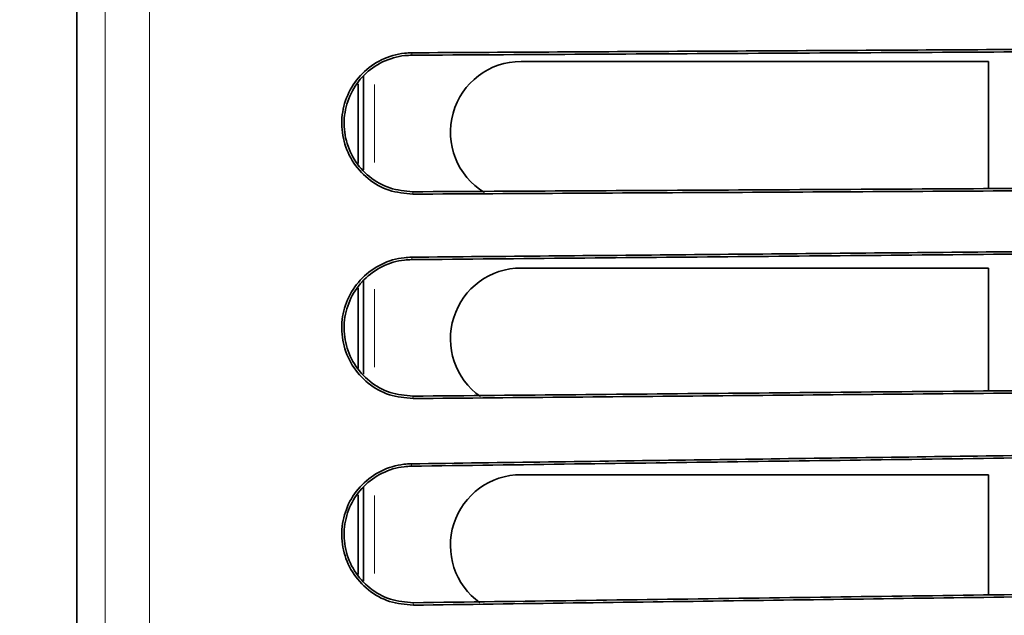
# Model space of a CAD drawing. Units: millimetres. Extents: x 19 to 831, y 18 to 581.
# Drawn here: x 205 to 223, y 65 to 76 of the extents above; entities that cross this region are included whole.
import ezdxf

# ---------------------------------------------------------------- set-up
doc = ezdxf.new("R2010")
doc.units = ezdxf.units.MM
doc.styles.add('SLDTEXTSTYLE2', font='TXT', dxfattribs={"width": 0.605, "bigfont": 'bigfont'})
doc.dimstyles.new('SLDDIMSTYLE1', dxfattribs={"dimtxt": 6.163965, "dimasz": 3.302, "dimexe": 0, "dimexo": 0.0625, "dimgap": 1.540991, "dimtad": 3, "dimdec": 3, "dimlfac": 5, "dimrnd": 1e-09, "dimzin": 12, "dimdsep": 46, "dimtxsty": 'SLDTEXTSTYLE2', "dimblk1": 'OPEN30', "dimblk2": 'OPEN30', "dimsah": 1, "dimcen": 0.09, "dimadec": 0, "dimazin": 3, "dimtfac": 1, "dimtdec": 3, "dimtofl": 0, "dimtmove": 0, "dimatfit": 3, "dimldrblk": 'OPEN30', "dimfxl": 0, "dimfrac": 2, "dimtolj": 1, "dimtzin": 12, "dimarcsym": 0})

# ---------------------------------------------------------------- blocks, each defined once
blk = doc.blocks.new('_Open30')
at = {"color": 0, "linetype": 'ByBlock', "lineweight": -2}
for p, q in [((-1, 0.267949), (0, 0)), ((0, 0), (-1, -0.267949)), ((0, 0), (-1, 0))]:
    blk.add_line(p, q, dxfattribs=at)
blk = doc.blocks.new('_D_24')
at = {"color": 7, "linetype": 'Continuous', "lineweight": 18}
for p, q in [((202.684, 129.355), (153.854, 129.355)), ((154.854, 25.535), (154.854, 129.355)), ((316.904, 25.535), (153.854, 25.535))]:
    blk.add_line(p, q, dxfattribs=at)
for centre, start, end in [((150.121, 82.424), 63.4349, 116.5651), ((150.121, 80.19), 243.4349, 296.5651)]:
    blk.add_arc(centre, 10.584, start, end, dxfattribs=at)
at = {"color": 7, "linetype": 'Continuous', "lineweight": 18, "xscale": 3.302, "yscale": 3.302}
for p, rotation in [((154.854, 129.355, -0.356), 89.9999999999996), ((154.854, 25.535, -0.356), 269.9999999999996)]:
    blk.add_blockref('_Open30', p, dxfattribs=dict(at, rotation=rotation))
at = {"color": 7, "linetype": 'Continuous', "lineweight": 18, "insert": (146.668, 70.724), "char_height": 6.35, "attachment_point": 1, "rotation": 90, "style": 'SLDTEXTSTYLE2'}
blk.add_mtext('519.1', dxfattribs=at)

msp = doc.modelspace()

# ---------------------------------------------------------------- linework, layer by layer
at = {"color": 8, "linetype": 'Continuous', "lineweight": 18}
for p, q in [((206.34959, 61.37623), (206.34959, 109.54876)), ((207.16645, 109.54876), (207.16645, 61.37623)), ((211.99607, 75.75152), (211.99646, 75.7947)), ((211.30356, 73.77571), (211.30356, 75.20987)), ((212.00978, 73.23905), (212.01064, 73.19586)), ((211.9915, 71.99152), (211.99174, 72.0347)), ((211.30356, 70.0153), (211.30356, 71.44992)), ((212.01434, 69.47905), (212.01536, 69.43586)), ((211.98579, 68.19152), (211.98583, 68.23471)), ((211.30356, 66.21475), (211.30356, 67.65002)), ((212.02005, 65.67905), (212.02127, 65.63587))]:
    msp.add_line(p, q, dxfattribs=at)
at = {"color": 7, "linetype": 'Continuous', "lineweight": 35}
for p, q in [((205.8298, 63.7098), (205.8298, 106.26619)), ((222.60356, 75.63528), (214.00356, 75.63528)), ((222.60356, 73.29716), (222.60356, 75.63528)), ((211.00355, 75.22687), (211.00355, 73.75779)), ((211.10355, 73.64425), (211.10355, 75.36689)), ((222.60356, 71.83529), (214.00356, 71.83529)), ((222.60356, 69.57564), (222.60356, 71.83529)), ((211.10355, 69.88443), (211.10355, 71.6081)), ((211.00355, 71.46703), (211.00355, 69.99715)), ((222.60356, 68.03528), (214.00356, 68.03528)), ((222.60356, 65.82369), (222.60356, 68.03528)), ((211.10355, 66.08459), (211.10355, 67.8097)), ((211.00355, 67.66731), (211.00355, 66.19628))]:
    msp.add_line(p, q, dxfattribs=at)
for centre, end in [((214.00356, 74.33528), 238.689678), ((214.00356, 70.53528), 234.863821), ((214.00356, 66.73528), 234.387889)]:
    msp.add_arc(centre, 1.3, 90, end, dxfattribs=at)
for points, knots in [([(211.99647, 75.79528), (213.67622, 75.80445), (217.03572, 75.82278), (222.09344, 75.85038), (227.16337, 75.87804), (232.52148, 75.90727), (238.16648, 75.93806), (244.10024, 75.97042), (250.04438, 76.00282), (254.01218, 76.02446), (255.99646, 76.03529)], [0, 0, 0, 0, 0.11541474, 0.2308295, 0.34637811, 0.46192674, 0.59631288, 0.73075175, 0.86534939, 1, 1, 1, 1]), ([(212.01065, 73.19529), (211.86271, 73.20917), (211.56681, 73.23695), (211.17302, 73.46406), (210.87569, 73.79874), (210.70935, 74.21357), (210.68882, 74.65564), (210.81407, 75.07698), (211.06957, 75.43432), (211.42918, 75.68816), (211.75859, 75.78631), (211.95034, 75.79354), (211.99647, 75.79528)], [0, 0, 0, 0, 0.10932407, 0.21867677, 0.32720155, 0.43429842, 0.54015097, 0.64545631, 0.75076898, 0.85753224, 0.96572629, 1, 1, 1, 1]), ([(212.00976, 73.23963), (211.86692, 73.25303), (211.5812, 73.27985), (211.20089, 73.49912), (210.91366, 73.8223), (210.75292, 74.22296), (210.73301, 74.64994), (210.85391, 75.05692), (211.10063, 75.4021), (211.44791, 75.64735), (211.76614, 75.74225), (211.95143, 75.74925), (211.99607, 75.75094)], [0, 0, 0, 0, 0.109294808, 0.218616684, 0.327145231, 0.434243645, 0.540093328, 0.645394394, 0.750702993, 0.857464443, 0.965659367, 1, 1, 1, 1]), ([(211.99607, 75.75094), (213.99498, 75.7619), (217.99363, 75.78381), (222.00996, 75.8058), (224.01854, 75.8168)], [0, 0, 0, 0, 0.499897112, 1, 1, 1, 1]), ([(256.01065, 73.43529), (254.31066, 73.42601), (250.91069, 73.40746), (245.81205, 73.37964), (240.71572, 73.35183), (235.34481, 73.32253), (229.70324, 73.29176), (223.79312, 73.25953), (217.89236, 73.22736), (213.97147, 73.20598), (212.01065, 73.19529)], [0, 0, 0, 0, 0.115357656, 0.230715322, 0.346206624, 0.461697943, 0.596141145, 0.730637121, 0.865291973, 1, 1, 1, 1]), ([(224.01854, 73.30485), (222.01308, 73.29395), (218.00134, 73.27216), (214.00723, 73.25047), (212.00976, 73.23963)], [0, 0, 0, 0, 0.49989734, 1, 1, 1, 1]), ([(211.99174, 72.03528), (213.67172, 72.05056), (217.03169, 72.0811), (222.09011, 72.1271), (227.16074, 72.17321), (232.5191, 72.22193), (238.16387, 72.27324), (244.09692, 72.32717), (250.04036, 72.38118), (254.00768, 72.41725), (255.99174, 72.43528)], [0, 0, 0, 0, 0.115430714, 0.230861516, 0.346426194, 0.461990888, 0.596361019, 0.730783918, 0.865365459, 1, 1, 1, 1]), ([(212.01537, 69.43528), (211.86738, 69.44863), (211.57135, 69.47534), (211.17672, 69.70104), (210.87816, 70.03468), (210.71031, 70.44896), (210.68822, 70.891), (210.81199, 71.31282), (211.06624, 71.67105), (211.42494, 71.92614), (211.75395, 72.02546), (211.94564, 72.03338), (211.99174, 72.03528)], [0, 0, 0, 0, 0.109330192, 0.218688167, 0.327225689, 0.434339345, 0.540203775, 0.645510636, 0.750814928, 0.857564444, 0.96574256, 1, 1, 1, 1]), ([(212.01433, 69.47963), (211.87143, 69.49252), (211.58559, 69.51829), (211.20447, 69.7362), (210.91605, 70.05838), (210.75386, 70.4585), (210.73244, 70.88546), (210.85191, 71.29289), (211.09742, 71.63895), (211.44382, 71.8854), (211.76166, 71.98142), (211.94689, 71.98909), (211.9915, 71.99094)], [0, 0, 0, 0, 0.10930192, 0.21862948, 0.32717114, 0.43428612, 0.54014681, 0.64544965, 0.75074967, 0.85749618, 0.9656774, 1, 1, 1, 1]), ([(211.9915, 71.99094), (213.99117, 72.00917), (217.99134, 72.04563), (222.00919, 72.08225), (224.01854, 72.10056)], [0, 0, 0, 0, 0.49989691, 1, 1, 1, 1]), ([(256.01537, 69.83529), (254.31571, 69.81983), (250.9164, 69.78893), (245.81874, 69.74257), (240.72339, 69.69624), (235.3528, 69.64741), (229.7109, 69.59612), (223.7998, 69.5424), (217.89806, 69.48876), (213.97653, 69.45311), (212.01537, 69.43528)], [0, 0, 0, 0, 0.11533559, 0.23067117, 0.34614037, 0.46160956, 0.59607475, 0.7305928, 0.86526982, 1, 1, 1, 1]), ([(224.01854, 69.58847), (222.01384, 69.57029), (218.00363, 69.53392), (214.01104, 69.49773), (212.01433, 69.47963)], [0, 0, 0, 0, 0.49989739, 1, 1, 1, 1]), ([(211.98583, 68.23528), (213.66607, 68.2582), (217.02656, 68.30403), (222.08576, 68.37303), (227.15719, 68.44219), (232.51581, 68.51527), (238.16032, 68.59224), (244.09259, 68.67313), (250.03524, 68.75414), (254.00204, 68.80823), (255.98583, 68.83529)], [0, 0, 0, 0, 0.11544872, 0.23089733, 0.34647998, 0.4620626, 0.59641483, 0.73081986, 0.86538347, 1, 1, 1, 1]), ([(211.98579, 68.19094), (213.98641, 68.21827), (217.98847, 68.27295), (222.00824, 68.32785), (224.01854, 68.35531)], [0, 0, 0, 0, 0.49989706, 1, 1, 1, 1]), ([(212.02129, 65.63529), (211.87321, 65.64796), (211.57703, 65.67333), (211.18135, 65.89727), (210.88126, 66.22959), (210.71153, 66.64319), (210.68748, 67.08521), (210.80941, 67.5076), (211.06209, 67.86696), (211.41965, 68.12362), (211.74816, 68.22438), (211.93976, 68.23317), (211.98583, 68.23528)], [0, 0, 0, 0, 0.10933909, 0.21870427, 0.32725838, 0.43439127, 0.54027161, 0.6455805, 0.75087342, 0.85760461, 0.96576531, 1, 1, 1, 1]), ([(212.02003, 65.67963), (211.87706, 65.69187), (211.59107, 65.71635), (211.20893, 65.93256), (210.91903, 66.25347), (210.75503, 66.65294), (210.73172, 67.07987), (210.84941, 67.48787), (211.09341, 67.835), (211.43871, 68.08297), (211.75607, 68.18039), (211.94121, 68.18889), (211.98579, 68.19094)], [0, 0, 0, 0, 0.10930813, 0.21864415, 0.32720358, 0.43433802, 0.54021481, 0.64551995, 0.75080968, 0.85753871, 0.96570024, 1, 1, 1, 1]), ([(256.02128, 66.23529), (254.32206, 66.21211), (250.92363, 66.16577), (245.82729, 66.09626), (240.73326, 66.02679), (235.3631, 65.95355), (229.72076, 65.87661), (223.80834, 65.796), (217.90529, 65.71552), (213.98288, 65.66203), (212.02129, 65.63529)], [0, 0, 0, 0, 0.11530592, 0.23061181, 0.3460512, 0.46149056, 0.59598548, 0.73053324, 0.86524005, 1, 1, 1, 1]), ([(224.01854, 65.84296), (222.0148, 65.81568), (218.0065, 65.76111), (214.01579, 65.70679), (212.02003, 65.67963)], [0, 0, 0, 0, 0.49989751, 1, 1, 1, 1])]:
    msp.add_open_spline(points, degree=3, knots=knots, dxfattribs=at)

# ---------------------------------------------------------------- dimensions: what is measured, and where the dimension line sits
at = {"color": 7, "linetype": 'Continuous', "lineweight": 18}
dim = msp.add_linear_dim(base=(154.85369, 129.35528), p1=(317.90356, 25.53528), p2=(203.68356, 129.35528), angle=90, text='(<>)', dimstyle='SLDDIMSTYLE1', dxfattribs=at)
dim.commit()
dim.dimension.update_dxf_attribs({"geometry": '_D_24', "text_midpoint": (154.85369, 81.30708), "dimtype": 160})

doc.saveas('drawing.dxf')
